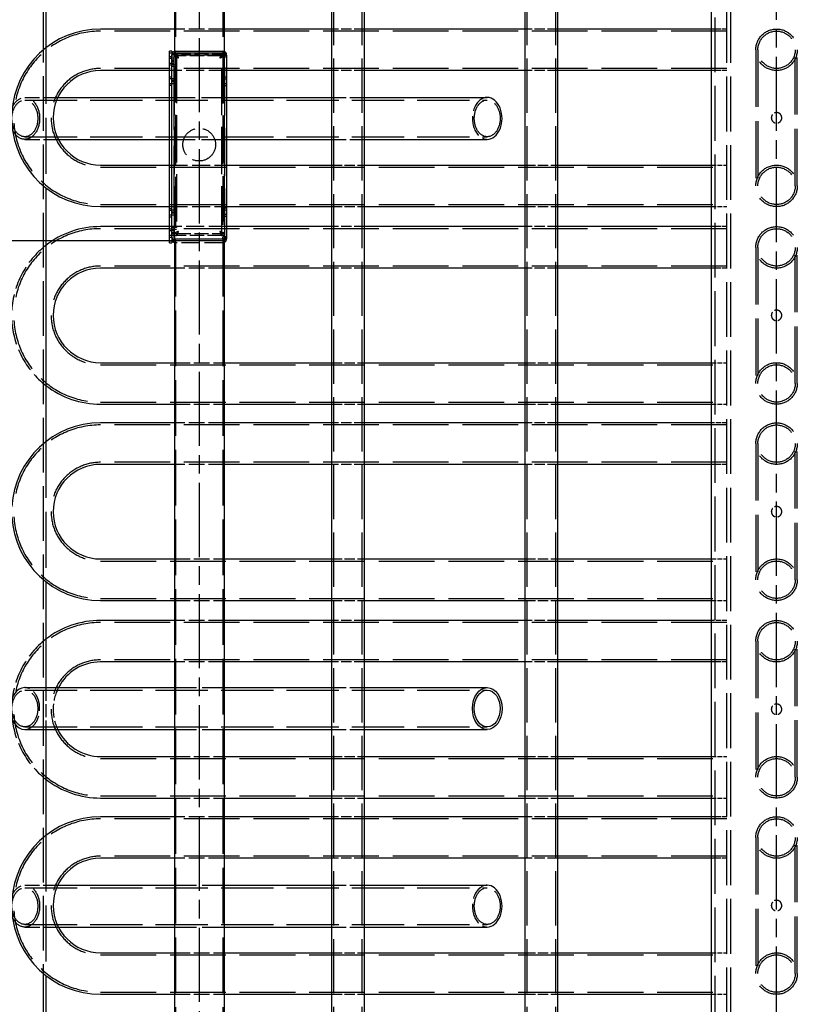
# Model space of a CAD drawing. Extents: x 0 to 8410, y 0 to 5940.
# Drawn here: x 4833 to 5428, y 3854 to 4607 of the extents above; entities that cross this region are included whole.
import ezdxf

# ---------------------------------------------------------------- set-up
doc = ezdxf.new("R2010")
doc.units = 0
doc.header["$LTSCALE"] = 10
doc.linetypes.add('CHAIN', pattern=[0.3543, 0.2362, -0.0295, 0.0591, -0.0295])
doc.linetypes.add('DASHED', pattern=[0.2068, 0.1655, -0.0413])
doc.layers.get('DEFPOINTS').update_dxf_attribs({"linetype": 'CONTINUOUS'})
for name, color, linetype in [('CENTERLINE__ISO_', 1, 'CONTINUOUS'), ('DIMENSION__ISO_', 7, 'CONTINUOUS'), ('HIDDEN__ISO_', 7, 'DASHED'), ('VISIBLE__ISO_', 7, 'CONTINUOUS')]:
    doc.layers.add(name, color=color, linetype=linetype)
doc.styles.add('NOTE_TEXT__ISO_', font='TAHOMA.TTF')
doc.dimstyles.new('DEFAULT__ISO_', dxfattribs={"dimscale": 10, "dimtxt": 3.5, "dimasz": 2.5, "dimexe": 3.175, "dimexo": 0, "dimgap": 0.762, "dimtad": 1, "dimdec": 1, "dimrnd": 1e-08, "dimtxsty": 'NOTE_TEXT__ISO_', "dimcen": 0.09, "dimdle": 10, "dimclrd": 1, "dimclre": 1, "dimclrt": 256, "dimazin": 3, "dimtfac": 1.001486, "dimtmove": 0, "dimatfit": 3, "dimtolj": 1, "dimtzin": 0})

# ---------------------------------------------------------------- blocks, each defined once
blk = doc.blocks.new('*D35')
at = {"layer": 'DEFPOINTS', "color": 0}
for p in [(4586.65, 4437.62), (4952.16, 4437.62), (4686.65, 3101.62)]:
    blk.add_point(p, dxfattribs=at)
at = {"layer": 'DIMENSION__ISO_', "color": 1}
for p, q in [((4952.16, 4437.62), (4554.9, 4437.62)), ((4586.65, 3126.62), (4586.65, 4412.62)), ((4686.65, 3101.62), (4554.9, 3101.62))]:
    blk.add_line(p, q, dxfattribs=at)
for points in [[(4582.48, 4412.62), (4590.81, 4412.62), (4586.65, 4437.62)], [(4582.48, 3126.62), (4590.81, 3126.62), (4586.65, 3101.62)]]:
    blk.add_solid(points, dxfattribs=at)
at = {"layer": 'DIMENSION__ISO_', "insert": (4532.51, 3356.09), "char_height": 35, "attachment_point": 1, "rotation": 90, "style": 'NOTE_TEXT__ISO_'}
blk.add_mtext('\\A1;1336{mm Card Reader Mounting}', dxfattribs=at)

msp = doc.modelspace()

# ---------------------------------------------------------------- linework, layer by layer
at = {"layer": 'CENTERLINE__ISO_', "linetype": 'CHAIN', "ltscale": 23.990969}
for p, q in [((5411.645, 3076.621), (5411.645, 5114.621)), ((4970.161, 4932.621), (4970.161, 3081.621))]:
    msp.add_line(p, q, dxfattribs=at)
at = {"layer": 'HIDDEN__ISO_', "ltscale": 25.244259}
msp.add_line((4850.87, 5137.621), (4850.87, 3101.621), dxfattribs=at)
at = {"layer": 'HIDDEN__ISO_', "ltscale": 25.297771}
msp.add_line((5364.645, 3101.621), (5364.645, 5089.621), dxfattribs=at)
at = {"layer": 'HIDDEN__ISO_', "ltscale": 25.324675}
for p, q in [((5373.645, 3159.621), (5373.645, 4992.621)), ((5376.645, 3159.621), (5376.645, 4992.621))]:
    msp.add_line(p, q, dxfattribs=at)
at = {"layer": 'HIDDEN__ISO_', "ltscale": 25.03129}
for p, q in [((5073.087, 3189.621), (5073.087, 4949.621)), ((5094.887, 3189.621), (5094.887, 4949.621)), ((5220.945, 3189.621), (5220.945, 4949.621)), ((5242.745, 3189.621), (5242.745, 4949.621))]:
    msp.add_line(p, q, dxfattribs=at)
at = {"layer": 'HIDDEN__ISO_', "ltscale": 26.19278}
for p, q in [((4952.161, 4907.621), (4952.161, 4582.621)), ((4988.161, 4907.621), (4988.161, 4582.621))]:
    msp.add_line(p, q, dxfattribs=at)
at = {"layer": 'HIDDEN__ISO_', "ltscale": 25.736084}
for p, q in [((5373.645, 4597.896), (4894.645, 4597.896)), ((5373.645, 4569.346), (4894.645, 4569.346)), ((4894.645, 4493.896), (5373.645, 4493.896)), ((4894.645, 4465.346), (5373.645, 4465.346)), ((5373.645, 4446.896), (4894.645, 4446.896)), ((5373.645, 4418.346), (4894.645, 4418.346)), ((4894.645, 4342.896), (5373.645, 4342.896)), ((4894.645, 4314.346), (5373.645, 4314.346)), ((5373.645, 4296.896), (4894.645, 4296.896)), ((5373.645, 4268.346), (4894.645, 4268.346)), ((4894.645, 4192.896), (5373.645, 4192.896)), ((4894.645, 4164.346), (5373.645, 4164.346)), ((5373.645, 4145.896), (4894.645, 4145.896)), ((5373.645, 4117.346), (4894.645, 4117.346)), ((4894.645, 4041.896), (5373.645, 4041.896)), ((4894.645, 4013.346), (5373.645, 4013.346)), ((5373.645, 3995.896), (4894.645, 3995.896)), ((5373.645, 3967.346), (4894.645, 3967.346)), ((4894.645, 3891.896), (5373.645, 3891.896)), ((4894.645, 3863.346), (5373.645, 3863.346))]:
    msp.add_line(p, q, dxfattribs=at)
at = {"layer": 'HIDDEN__ISO_', "ltscale": 7.234247}
for p, q in [((4989.161, 4599.496), (4951.161, 4599.496)), ((4989.161, 4416.746), (4951.161, 4416.746)), ((4951.161, 4344.496), (4989.161, 4344.496)), ((4951.161, 4312.746), (4989.161, 4312.746)), ((4989.161, 4298.496), (4951.161, 4298.496)), ((4989.161, 4266.746), (4951.161, 4266.746)), ((4951.161, 4194.496), (4989.161, 4194.496)), ((4951.161, 4162.746), (4989.161, 4162.746)), ((4989.161, 4147.496), (4951.161, 4147.496)), ((4989.161, 4115.746), (4951.161, 4115.746)), ((4951.161, 4043.496), (4989.161, 4043.496)), ((4951.161, 4011.746), (4989.161, 4011.746)), ((4989.161, 3997.496), (4951.161, 3997.496)), ((4989.161, 3965.746), (4951.161, 3965.746)), ((4951.161, 3893.496), (4989.161, 3893.496)), ((4951.161, 3861.746), (4989.161, 3861.746))]:
    msp.add_line(p, q, dxfattribs=at)
at = {"layer": 'HIDDEN__ISO_', "ltscale": 4.759339}
for p, q in [((5096.487, 4599.496), (5071.487, 4599.496)), ((5244.345, 4599.496), (5219.345, 4599.496)), ((5096.487, 4567.746), (5071.487, 4567.746)), ((5244.345, 4567.746), (5219.345, 4567.746)), ((5071.487, 4495.496), (5096.487, 4495.496)), ((5219.345, 4495.496), (5244.345, 4495.496)), ((5071.487, 4463.746), (5096.487, 4463.746)), ((5219.345, 4463.746), (5244.345, 4463.746)), ((5096.487, 4448.496), (5071.487, 4448.496)), ((5244.345, 4448.496), (5219.345, 4448.496)), ((5096.487, 4416.746), (5071.487, 4416.746)), ((5244.345, 4416.746), (5219.345, 4416.746)), ((5071.487, 4344.496), (5096.487, 4344.496)), ((5219.345, 4344.496), (5244.345, 4344.496)), ((5071.487, 4312.746), (5096.487, 4312.746)), ((5219.345, 4312.746), (5244.345, 4312.746)), ((5096.487, 4298.496), (5071.487, 4298.496)), ((5244.345, 4298.496), (5219.345, 4298.496)), ((5096.487, 4266.746), (5071.487, 4266.746)), ((5244.345, 4266.746), (5219.345, 4266.746)), ((5071.487, 4194.496), (5096.487, 4194.496)), ((5219.345, 4194.496), (5244.345, 4194.496)), ((5071.487, 4162.746), (5096.487, 4162.746)), ((5219.345, 4162.746), (5244.345, 4162.746)), ((5096.487, 4147.496), (5071.487, 4147.496)), ((5244.345, 4147.496), (5219.345, 4147.496)), ((5096.487, 4115.746), (5071.487, 4115.746)), ((5244.345, 4115.746), (5219.345, 4115.746)), ((5071.487, 4043.496), (5096.487, 4043.496)), ((5219.345, 4043.496), (5244.345, 4043.496)), ((5071.487, 4011.746), (5096.487, 4011.746)), ((5219.345, 4011.746), (5244.345, 4011.746)), ((5096.487, 3997.496), (5071.487, 3997.496)), ((5244.345, 3997.496), (5219.345, 3997.496)), ((5096.487, 3965.746), (5071.487, 3965.746)), ((5244.345, 3965.746), (5219.345, 3965.746)), ((5071.487, 3893.496), (5096.487, 3893.496)), ((5219.345, 3893.496), (5244.345, 3893.496)), ((5071.487, 3861.746), (5096.487, 3861.746)), ((5219.345, 3861.746), (5244.345, 3861.746))]:
    msp.add_line(p, q, dxfattribs=at)
at = {"layer": 'HIDDEN__ISO_', "ltscale": 2.284431}
for p, q in [((5373.645, 4599.496), (5361.645, 4599.496)), ((5373.645, 4567.746), (5361.645, 4567.746)), ((5361.645, 4495.496), (5373.645, 4495.496)), ((5361.645, 4463.746), (5373.645, 4463.746)), ((5373.645, 4448.496), (5361.645, 4448.496)), ((5373.645, 4416.746), (5361.645, 4416.746)), ((5361.645, 4344.496), (5373.645, 4344.496)), ((5361.645, 4312.746), (5373.645, 4312.746)), ((5373.645, 4298.496), (5361.645, 4298.496)), ((5373.645, 4266.746), (5361.645, 4266.746)), ((5361.645, 4194.496), (5373.645, 4194.496)), ((5361.645, 4162.746), (5373.645, 4162.746)), ((5373.645, 4147.496), (5361.645, 4147.496)), ((5373.645, 4115.746), (5361.645, 4115.746)), ((5361.645, 4043.496), (5373.645, 4043.496)), ((5361.645, 4011.746), (5373.645, 4011.746)), ((5373.645, 3997.496), (5361.645, 3997.496)), ((5373.645, 3965.746), (5361.645, 3965.746)), ((5361.645, 3893.496), (5373.645, 3893.496)), ((5361.645, 3861.746), (5373.645, 3861.746))]:
    msp.add_line(p, q, dxfattribs=at)
at = {"layer": 'HIDDEN__ISO_', "ltscale": 25.868816}
for p, q in [((4852.87, 4585.117), (4852.87, 4478.124)), ((4852.87, 4284.117), (4852.87, 4177.124)), ((4852.87, 3983.117), (4852.87, 3876.124))]:
    msp.add_line(p, q, dxfattribs=at)
at = {"layer": 'HIDDEN__ISO_', "ltscale": 26.331854}
for p, q in [((5395.77, 4583.621), (5395.77, 4479.621)), ((5397.37, 4583.621), (5397.37, 4479.621)), ((5425.92, 4479.621), (5425.92, 4583.621)), ((5427.52, 4479.621), (5427.52, 4583.621)), ((5395.77, 4432.621), (5395.77, 4328.621)), ((5397.37, 4432.621), (5397.37, 4328.621)), ((5425.92, 4328.621), (5425.92, 4432.621)), ((5427.52, 4328.621), (5427.52, 4432.621)), ((5395.77, 4282.621), (5395.77, 4178.621)), ((5397.37, 4282.621), (5397.37, 4178.621)), ((5425.92, 4178.621), (5425.92, 4282.621)), ((5427.52, 4178.621), (5427.52, 4282.621)), ((5395.77, 4131.621), (5395.77, 4027.621)), ((5397.37, 4131.621), (5397.37, 4027.621)), ((5425.92, 4027.621), (5425.92, 4131.621)), ((5427.52, 4027.621), (5427.52, 4131.621)), ((5395.77, 3981.621), (5395.77, 3877.621)), ((5397.37, 3981.621), (5397.37, 3877.621)), ((5425.92, 3877.621), (5425.92, 3981.621)), ((5427.52, 3877.621), (5427.52, 3981.621))]:
    msp.add_line(p, q, dxfattribs=at)
at = {"layer": 'HIDDEN__ISO_', "ltscale": 0.304504}
for p, q in [((4949.161, 4581.071), (4947.561, 4581.071)), ((4947.561, 4578.471), (4949.161, 4578.471)), ((4949.161, 4576.871), (4947.561, 4576.871)), ((4951.161, 4580.621), (4952.761, 4580.621)), ((4952.761, 4578.95), (4951.161, 4578.95)), ((4952.831, 4579.021), (4952.831, 4580.621)), ((4987.49, 4579.021), (4987.49, 4580.621)), ((4987.561, 4580.621), (4989.161, 4580.621)), ((4987.561, 4578.95), (4989.161, 4578.95)), ((4947.561, 4573.471), (4949.161, 4573.471)), ((4949.161, 4571.871), (4947.561, 4571.871)), ((4947.561, 4562.921), (4949.161, 4562.921)), ((4949.161, 4561.321), (4947.561, 4561.321)), ((4951.161, 4562.521), (4952.761, 4562.521)), ((4987.561, 4562.521), (4989.161, 4562.521)), ((4947.561, 4557.921), (4949.161, 4557.921)), ((4949.161, 4556.321), (4947.561, 4556.321)), ((4951.161, 4559.721), (4952.761, 4559.721)), ((4987.561, 4559.721), (4989.161, 4559.721)), ((4947.561, 4462.421), (4949.161, 4462.421)), ((4951.161, 4462.521), (4952.761, 4462.521)), ((4987.561, 4462.521), (4989.161, 4462.521)), ((4949.161, 4460.821), (4947.561, 4460.821)), ((4947.561, 4457.421), (4949.161, 4457.421)), ((4949.161, 4455.821), (4947.561, 4455.821)), ((4951.161, 4459.721), (4952.761, 4459.721)), ((4987.561, 4459.721), (4989.161, 4459.721)), ((4947.561, 4446.871), (4949.161, 4446.871)), ((4949.161, 4445.271), (4947.561, 4445.271)), ((4947.561, 4441.871), (4949.161, 4441.871)), ((4949.161, 4440.271), (4947.561, 4440.271)), ((4952.761, 4443.291), (4951.161, 4443.291)), ((4952.761, 4441.621), (4951.161, 4441.621)), ((4952.831, 4443.221), (4952.831, 4441.621)), ((4987.49, 4443.221), (4987.49, 4441.621)), ((4987.561, 4443.291), (4989.161, 4443.291)), ((4989.161, 4441.621), (4987.561, 4441.621)), ((4947.561, 4436.071), (4949.161, 4436.071))]:
    msp.add_line(p, q, dxfattribs=at)
at = {"layer": 'HIDDEN__ISO_', "ltscale": 0.285466}
for p, q in [((4950.661, 4577.171), (4949.161, 4577.171)), ((4950.661, 4575.671), (4949.161, 4575.671)), ((4952.161, 4579.621), (4950.661, 4579.621)), ((4952.161, 4581.121), (4952.161, 4582.621)), ((4989.661, 4578.121), (4991.161, 4578.121)), ((4950.661, 4574.771), (4949.161, 4574.771)), ((4950.661, 4573.271), (4949.161, 4573.271)), ((4950.661, 4570.821), (4949.161, 4570.821)), ((4950.661, 4570.721), (4949.161, 4570.721)), ((4950.661, 4561.521), (4949.161, 4561.521)), ((4991.161, 4562.621), (4989.661, 4562.621)), ((4991.161, 4561.121), (4989.661, 4561.121)), ((4950.661, 4560.021), (4949.161, 4560.021)), ((4950.661, 4559.121), (4949.161, 4559.121)), ((4950.661, 4557.621), (4949.161, 4557.621)), ((4991.161, 4557.621), (4989.661, 4557.621)), ((4991.161, 4556.121), (4989.661, 4556.121)), ((4991.161, 4462.621), (4989.661, 4462.621)), ((4950.661, 4461.121), (4949.161, 4461.121)), ((4950.661, 4459.621), (4949.161, 4459.621)), ((4950.661, 4458.721), (4949.161, 4458.721)), ((4950.661, 4457.221), (4949.161, 4457.221)), ((4991.161, 4461.121), (4989.661, 4461.121)), ((4991.161, 4457.621), (4989.661, 4457.621)), ((4991.161, 4456.121), (4989.661, 4456.121)), ((4950.661, 4446.521), (4949.161, 4446.521)), ((4950.661, 4446.421), (4949.161, 4446.421)), ((4950.661, 4445.471), (4949.161, 4445.471)), ((4950.661, 4443.971), (4949.161, 4443.971)), ((4950.661, 4443.071), (4949.161, 4443.071)), ((4950.661, 4441.571), (4949.161, 4441.571)), ((4989.661, 4440.621), (4989.661, 4439.121)), ((4991.161, 4440.621), (4991.161, 4439.121)), ((4950.661, 4439.121), (4950.661, 4437.621)), ((4950.661, 4437.621), (4952.161, 4437.621)), ((4952.161, 4437.621), (4952.161, 4439.121)), ((4989.661, 4439.121), (4991.161, 4439.121))]:
    msp.add_line(p, q, dxfattribs=at)
at = {"layer": 'HIDDEN__ISO_', "ltscale": 0.347991}
msp.add_line((4951.161, 4582.449), (4951.161, 4580.621), dxfattribs=at)
at = {"layer": 'HIDDEN__ISO_', "ltscale": 0.317966}
for p, q in [((4951.161, 4578.95), (4951.161, 4580.621)), ((4952.761, 4578.95), (4952.761, 4580.621)), ((4987.561, 4578.95), (4987.561, 4580.621)), ((4989.161, 4578.95), (4989.161, 4580.621)), ((4951.161, 4443.291), (4951.161, 4441.621)), ((4952.761, 4443.291), (4952.761, 4441.621)), ((4987.561, 4443.291), (4987.561, 4441.621)), ((4989.161, 4443.291), (4989.161, 4441.621))]:
    msp.add_line(p, q, dxfattribs=at)
at = {"layer": 'HIDDEN__ISO_', "ltscale": 21.866308}
for p, q in [((4951.161, 4443.291), (4951.161, 4578.95)), ((4952.761, 4578.95), (4952.761, 4443.291)), ((4987.561, 4443.291), (4987.561, 4578.95)), ((4989.161, 4578.95), (4989.161, 4443.291))]:
    msp.add_line(p, q, dxfattribs=at)
at = {"layer": 'HIDDEN__ISO_', "ltscale": 22.888458}
msp.add_line((4952.161, 4581.121), (4952.161, 4439.121), dxfattribs=at)
at = {"layer": 'HIDDEN__ISO_', "ltscale": 8.449357}
for p, q in [((4988.161, 4579.621), (4952.161, 4579.621)), ((4988.161, 4436.121), (4952.161, 4436.121))]:
    msp.add_line(p, q, dxfattribs=at)
at = {"layer": 'HIDDEN__ISO_', "ltscale": 6.598115}
for p, q in [((4952.831, 4580.621), (4987.49, 4580.621)), ((4987.49, 4579.021), (4952.831, 4579.021)), ((4952.831, 4443.221), (4987.49, 4443.221)), ((4987.49, 4441.621), (4952.831, 4441.621))]:
    msp.add_line(p, q, dxfattribs=at)
at = {"layer": 'HIDDEN__ISO_', "ltscale": 22.4049}
for p, q in [((4988.161, 4579.621), (4988.161, 4440.621)), ((4989.661, 4440.621), (4989.661, 4579.621))]:
    msp.add_line(p, q, dxfattribs=at)
at = {"layer": 'HIDDEN__ISO_', "ltscale": 0.448467}
for p, q in [((4989.661, 4578.121), (4988.161, 4578.121)), ((4950.661, 4570.721), (4952.161, 4570.721)), ((4950.661, 4446.521), (4952.161, 4446.521)), ((4988.161, 4439.121), (4989.661, 4439.121))]:
    msp.add_line(p, q, dxfattribs=at)
at = {"layer": 'HIDDEN__ISO_', "ltscale": 0.32552}
for p, q in [((4989.161, 4582.449), (4989.161, 4580.739)), ((4989.161, 4439.503), (4989.161, 4437.792))]:
    msp.add_line(p, q, dxfattribs=at)
at = {"layer": 'HIDDEN__ISO_', "ltscale": 8.300362}
for p, q in [((4991.161, 4567.746), (4947.561, 4567.746)), ((4947.561, 4495.496), (4991.161, 4495.496)), ((4947.561, 4463.746), (4991.161, 4463.746)), ((4991.161, 4448.496), (4947.561, 4448.496))]:
    msp.add_line(p, q, dxfattribs=at)
at = {"layer": 'HIDDEN__ISO_', "ltscale": 0.018938}
for p, q in [((4950.661, 4572.221), (4950.661, 4572.321)), ((4950.661, 4448.021), (4950.661, 4447.921))]:
    msp.add_line(p, q, dxfattribs=at)
at = {"layer": 'HIDDEN__ISO_', "ltscale": 30.029013}
msp.add_line((4950.661, 4572.221), (4950.661, 4448.021), dxfattribs=at)
at = {"layer": 'HIDDEN__ISO_', "ltscale": 0.42825}
for p, q in [((4950.661, 4570.946), (4952.911, 4570.946)), ((4952.911, 4446.296), (4950.661, 4446.296))]:
    msp.add_line(p, q, dxfattribs=at)
at = {"layer": 'HIDDEN__ISO_', "ltscale": 0.142683}
for p, q in [((4952.911, 4570.721), (4952.161, 4570.721)), ((4952.161, 4446.521), (4952.911, 4446.521))]:
    msp.add_line(p, q, dxfattribs=at)
at = {"layer": 'HIDDEN__ISO_', "ltscale": 0.042735}
for p, q in [((4952.911, 4570.946), (4952.911, 4570.721)), ((4952.911, 4446.521), (4952.911, 4446.296))]:
    msp.add_line(p, q, dxfattribs=at)
at = {"layer": 'HIDDEN__ISO_', "ltscale": 6.781506}
for p, q in [((4836.85, 4547.171), (4862.038, 4547.171)), ((4836.85, 3945.171), (4862.038, 3945.171))]:
    msp.add_line(p, q, dxfattribs=at)
at = {"layer": 'HIDDEN__ISO_', "ltscale": 24.17795}
for p, q in [((4836.85, 4545.171), (5190.403, 4545.171)), ((4836.85, 4517.171), (5190.403, 4517.171)), ((4836.85, 4094.171), (5190.403, 4094.171)), ((4836.85, 4066.171), (5190.403, 4066.171)), ((4836.85, 3943.171), (5190.403, 3943.171)), ((4836.85, 3915.171), (5190.403, 3915.171))]:
    msp.add_line(p, q, dxfattribs=at)
at = {"layer": 'HIDDEN__ISO_', "ltscale": 11.738525}
for p, q in [((4947.561, 4547.171), (4991.161, 4547.171)), ((4947.561, 4515.171), (4991.161, 4515.171))]:
    msp.add_line(p, q, dxfattribs=at)
at = {"layer": 'HIDDEN__ISO_', "ltscale": 6.730763}
for p, q in [((5071.487, 4547.171), (5096.487, 4547.171)), ((5071.487, 4515.171), (5096.487, 4515.171)), ((5071.487, 4096.171), (5096.487, 4096.171)), ((5071.487, 4064.171), (5096.487, 4064.171)), ((5071.487, 3945.171), (5096.487, 3945.171)), ((5071.487, 3913.171), (5096.487, 3913.171))]:
    msp.add_line(p, q, dxfattribs=at)
at = {"layer": 'HIDDEN__ISO_', "ltscale": 6.901222}
for p, q in [((4836.85, 4515.171), (4862.483, 4515.171)), ((4836.85, 3913.171), (4862.483, 3913.171))]:
    msp.add_line(p, q, dxfattribs=at)
at = {"layer": 'HIDDEN__ISO_', "ltscale": 0.728747}
msp.add_line((4951.161, 4441.621), (4951.161, 4437.792), dxfattribs=at)
at = {"layer": 'HIDDEN__ISO_', "ltscale": 0.190278}
msp.add_line((4989.161, 4441.621), (4989.161, 4440.621), dxfattribs=at)
at = {"layer": 'HIDDEN__ISO_', "ltscale": 0.619738}
for p, q in [((4947.561, 4436.071), (4947.561, 4437.671)), ((4949.161, 4437.671), (4949.161, 4436.071))]:
    msp.add_line(p, q, dxfattribs=at)
at = {"layer": 'HIDDEN__ISO_', "ltscale": 25.74468}
for p, q in [((4952.161, 4437.621), (4952.161, 3106.621)), ((4988.161, 4437.621), (4988.161, 3106.621))]:
    msp.add_line(p, q, dxfattribs=at)
at = {"layer": 'HIDDEN__ISO_', "ltscale": 6.091982}
msp.add_line((4852.87, 4096.171), (4852.87, 4064.171), dxfattribs=at)
at = {"layer": 'HIDDEN__ISO_', "ltscale": 10.230812}
for p, q in [((4951.161, 4096.171), (4989.161, 4096.171)), ((4951.161, 4064.171), (4989.161, 4064.171)), ((4951.161, 3945.171), (4989.161, 3945.171)), ((4951.161, 3913.171), (4989.161, 3913.171))]:
    msp.add_line(p, q, dxfattribs=at)
at = {"layer": 'HIDDEN__ISO_', "ltscale": 24.116432}
for centre in [(5411.645, 4583.621), (5411.645, 4479.621), (5411.645, 4432.621), (5411.645, 4328.621), (5411.645, 4282.621), (5411.645, 4178.621), (5411.645, 4131.621), (5411.645, 4027.621), (5411.645, 3981.621), (5411.645, 3877.621)]:
    msp.add_circle(centre, 15.875, dxfattribs=at)
at = {"layer": 'HIDDEN__ISO_', "ltscale": 21.685801}
for centre in [(5411.645, 4583.621), (5411.645, 4479.621), (5411.645, 4432.621), (5411.645, 4328.621), (5411.645, 4282.621), (5411.645, 4178.621), (5411.645, 4131.621), (5411.645, 4027.621), (5411.645, 3981.621), (5411.645, 3877.621)]:
    msp.add_circle(centre, 14.275, dxfattribs=at)
at = {"layer": 'HIDDEN__ISO_', "ltscale": 14.952118}
msp.add_circle((4970.161, 4511.121), 12.5, dxfattribs=at)
at = {"layer": 'HIDDEN__ISO_', "ltscale": 24.202635}
for centre, start, end in [((4894.645, 4531.621), 90, 176.539834), ((4894.645, 4531.621), 183.460166, 270), ((4894.645, 4380.621), 90, 176.539834), ((4894.645, 4380.621), 183.460166, 270), ((4894.645, 4230.621), 90, 176.539834), ((4894.645, 4230.621), 183.460166, 270), ((4894.645, 4079.621), 90, 176.539834), ((4894.645, 4079.621), 183.460166, 270), ((4894.645, 3929.621), 90, 176.539834), ((4894.645, 3929.621), 183.460166, 270)]:
    msp.add_arc(centre, 66.275, start, end, dxfattribs=at)
at = {"layer": 'HIDDEN__ISO_', "ltscale": 0.897033}
for centre, start, end in [((4952.161, 4578.121), 90, 180), ((4988.161, 4578.121), 0, 90), ((4952.161, 4439.121), 180, 270), ((4988.161, 4439.121), 270, 0)]:
    msp.add_arc(centre, 3, start, end, dxfattribs=at)
at = {"layer": 'HIDDEN__ISO_', "ltscale": 0.448467}
for centre, start, end in [((4952.161, 4579.621), 90, 180), ((4952.161, 4578.121), 90, 180), ((4988.161, 4578.121), 0, 90), ((4952.161, 4440.621), 180, 270), ((4952.161, 4439.121), 180, 270), ((4988.161, 4439.121), 270, 0)]:
    msp.add_arc(centre, 1.5, start, end, dxfattribs=at)
at = {"layer": 'HIDDEN__ISO_', "ltscale": 28.654881}
for centre in [(4894.645, 4531.621), (4894.645, 4380.621), (4894.645, 4230.621), (4894.645, 4079.621), (4894.645, 3929.621)]:
    msp.add_arc(centre, 37.725, 90, 270, dxfattribs=at)
at = {"layer": 'HIDDEN__ISO_', "ltscale": 10.968713}
for centre, start, end in [((4894.645, 4380.621), 127.985626, 176.621496), ((4894.645, 4380.621), 183.378504, 232.014374), ((4894.645, 4079.621), 127.985626, 176.621496), ((4894.645, 4079.621), 183.378504, 232.014374)]:
    msp.add_arc(centre, 67.875, start, end, dxfattribs=at)
at = {"layer": 'HIDDEN__ISO_', "ltscale": 6.312095}
msp.add_arc((4894.645, 4079.621), 36.125, 152.733399, 205.320522, dxfattribs=at)
at = {"layer": 'HIDDEN__ISO_', "ltscale": 24.306326}
for centre in [(4836.85, 4531.171), (4836.85, 3929.171)]:
    msp.add_ellipse(centre, major_axis=(0, -16), ratio=0.7071068, dxfattribs=at)
at = {"layer": 'HIDDEN__ISO_', "ltscale": 21.268036}
for centre in [(4836.85, 4531.171), (5190.403, 4531.171), (4836.85, 4080.171), (4836.85, 3929.171), (5190.403, 3929.171)]:
    msp.add_ellipse(centre, major_axis=(0, -14), ratio=0.7071068, dxfattribs=at)
at = {"layer": 'HIDDEN__ISO_', "ltscale": 9.56932}
for centre, start_param, end_param in [((5190.403, 4531.171), 0, 3.1415927), ((4836.85, 4080.171), 3.1415927, 6.2831853), ((5190.403, 3929.171), 0, 3.1415927)]:
    msp.add_ellipse(centre, major_axis=(0, 16), ratio=0.7071068, start_param=start_param, end_param=end_param, dxfattribs=at)
at = {"layer": 'HIDDEN__ISO_', "ltscale": 0.999148}
for points in [[(4951.161, 4578.95), (4951.161, 4578.61), (4951.793, 4578.27), (4952.76, 4577.931), (4953.244, 4577.761), (4953.802, 4577.591), (4954.361, 4577.421)], [(4954.361, 4577.421), (4954.021, 4578.537), (4953.681, 4579.633), (4953.341, 4580.191), (4953.171, 4580.471), (4953.001, 4580.621), (4952.831, 4580.621)], [(4987.49, 4580.621), (4987.15, 4580.621), (4986.81, 4579.988), (4986.471, 4579.021), (4986.301, 4578.537), (4986.131, 4577.979), (4985.961, 4577.421)], [(4985.961, 4577.421), (4987.077, 4577.76), (4988.173, 4578.1), (4988.732, 4578.44), (4989.011, 4578.61), (4989.161, 4578.78), (4989.161, 4578.95)], [(4954.361, 4444.821), (4953.244, 4444.481), (4952.148, 4444.141), (4951.59, 4443.801), (4951.31, 4443.631), (4951.161, 4443.461), (4951.161, 4443.291)], [(4952.831, 4441.621), (4953.171, 4441.621), (4953.511, 4442.253), (4953.851, 4443.22), (4954.021, 4443.704), (4954.191, 4444.262), (4954.361, 4444.821)], [(4989.161, 4443.291), (4989.161, 4443.631), (4988.528, 4443.971), (4987.561, 4444.311), (4987.078, 4444.481), (4986.519, 4444.651), (4985.961, 4444.821)], [(4985.961, 4444.821), (4986.3, 4443.704), (4986.64, 4442.608), (4986.98, 4442.05), (4987.15, 4441.77), (4987.32, 4441.621), (4987.49, 4441.621)]]:
    msp.add_open_spline(points, degree=3, knots=[0, 0, 0, 0, 1.0469203, 1.0469203, 1.0469203, 1.5707963, 1.5707963, 1.5707963, 1.5707963], dxfattribs=at)
at = {"layer": 'HIDDEN__ISO_', "ltscale": 0.558973}
for points in [[(4954.361, 4577.421), (4953.697, 4577.825), (4953.057, 4578.229), (4952.845, 4578.633), (4952.789, 4578.738), (4952.761, 4578.844), (4952.761, 4578.95)], [(4954.361, 4577.421), (4953.957, 4578.085), (4953.553, 4578.724), (4953.149, 4578.936), (4953.043, 4578.992), (4952.937, 4579.021), (4952.831, 4579.021)], [(4985.961, 4577.421), (4986.365, 4578.085), (4986.769, 4578.724), (4987.173, 4578.936), (4987.279, 4578.992), (4987.384, 4579.021), (4987.49, 4579.021)], [(4985.961, 4577.421), (4986.625, 4577.825), (4987.264, 4578.229), (4987.477, 4578.633), (4987.532, 4578.738), (4987.561, 4578.844), (4987.561, 4578.95)], [(4954.361, 4444.821), (4953.697, 4444.417), (4953.057, 4444.012), (4952.845, 4443.608), (4952.789, 4443.503), (4952.761, 4443.397), (4952.761, 4443.291)], [(4954.361, 4444.821), (4953.957, 4444.157), (4953.553, 4443.517), (4953.149, 4443.305), (4953.043, 4443.249), (4952.937, 4443.221), (4952.831, 4443.221)], [(4985.961, 4444.821), (4986.625, 4444.417), (4987.264, 4444.012), (4987.477, 4443.608), (4987.532, 4443.503), (4987.561, 4443.397), (4987.561, 4443.291)], [(4985.961, 4444.821), (4986.365, 4444.157), (4986.769, 4443.517), (4987.173, 4443.305), (4987.279, 4443.249), (4987.384, 4443.221), (4987.49, 4443.221)]]:
    msp.add_open_spline(points, degree=3, knots=[0, 0, 0, 0, 1.245005, 1.245005, 1.245005, 1.5707963, 1.5707963, 1.5707963, 1.5707963], dxfattribs=at)
at = {"layer": 'HIDDEN__ISO_', "ltscale": 4.796215}
for points in [[(5415.645, 4531.621), (5415.645, 4531.596), (5415.645, 4531.572), (5415.643, 4531.468), (5415.639, 4531.387), (5415.622, 4531.175), (5415.605, 4531.043), (5415.512, 4530.522), (5415.384, 4530.145), (5414.991, 4529.38), (5414.709, 4529.008), (5413.988, 4528.337), (5413.539, 4528.059), (5412.561, 4527.692), (5412.043, 4527.606), (5411.029, 4527.638), (5410.544, 4527.744), (5409.663, 4528.116), (5409.27, 4528.369), (5408.622, 4528.968), (5408.36, 4529.299), (5408.011, 4529.923), (5407.896, 4530.196), (5407.748, 4530.691), (5407.703, 4530.908), (5407.663, 4531.227), (5407.655, 4531.327), (5407.646, 4531.499), (5407.645, 4531.573), (5407.646, 4531.722), (5407.648, 4531.799), (5407.66, 4531.989), (5407.673, 4532.102), (5407.732, 4532.497), (5407.804, 4532.774), (5408.073, 4533.481), (5408.317, 4533.888), (5408.964, 4534.634), (5409.377, 4534.956), (5410.306, 4535.426), (5410.814, 4535.568), (5411.835, 4535.647), (5412.336, 4535.592), (5413.267, 4535.308), (5413.691, 4535.09), (5414.412, 4534.542), (5414.712, 4534.224), (5415.156, 4533.571), (5415.315, 4533.25), (5415.514, 4532.669), (5415.573, 4532.417), (5415.623, 4532.056), (5415.633, 4531.95), (5415.643, 4531.77), (5415.645, 4531.695), (5415.645, 4531.621)], [(5415.645, 4380.621), (5415.645, 4380.596), (5415.645, 4380.572), (5415.643, 4380.468), (5415.639, 4380.387), (5415.622, 4380.175), (5415.605, 4380.043), (5415.512, 4379.522), (5415.384, 4379.145), (5414.991, 4378.38), (5414.709, 4378.008), (5413.988, 4377.337), (5413.539, 4377.059), (5412.561, 4376.692), (5412.043, 4376.606), (5411.029, 4376.638), (5410.544, 4376.744), (5409.663, 4377.116), (5409.27, 4377.369), (5408.622, 4377.968), (5408.36, 4378.299), (5408.011, 4378.923), (5407.896, 4379.196), (5407.748, 4379.691), (5407.703, 4379.908), (5407.663, 4380.227), (5407.655, 4380.327), (5407.646, 4380.499), (5407.645, 4380.573), (5407.646, 4380.722), (5407.648, 4380.799), (5407.66, 4380.989), (5407.673, 4381.102), (5407.732, 4381.497), (5407.804, 4381.774), (5408.073, 4382.481), (5408.317, 4382.888), (5408.964, 4383.634), (5409.377, 4383.956), (5410.306, 4384.426), (5410.814, 4384.568), (5411.835, 4384.647), (5412.336, 4384.592), (5413.267, 4384.308), (5413.691, 4384.09), (5414.412, 4383.542), (5414.712, 4383.224), (5415.156, 4382.571), (5415.315, 4382.25), (5415.514, 4381.669), (5415.573, 4381.417), (5415.623, 4381.056), (5415.633, 4380.95), (5415.643, 4380.77), (5415.645, 4380.695), (5415.645, 4380.621)], [(5415.645, 4230.621), (5415.645, 4230.596), (5415.645, 4230.572), (5415.643, 4230.468), (5415.639, 4230.387), (5415.622, 4230.175), (5415.605, 4230.043), (5415.512, 4229.522), (5415.384, 4229.145), (5414.991, 4228.38), (5414.709, 4228.008), (5413.988, 4227.337), (5413.539, 4227.059), (5412.561, 4226.692), (5412.043, 4226.606), (5411.029, 4226.638), (5410.544, 4226.744), (5409.663, 4227.116), (5409.27, 4227.369), (5408.622, 4227.968), (5408.36, 4228.299), (5408.011, 4228.923), (5407.896, 4229.196), (5407.748, 4229.691), (5407.703, 4229.908), (5407.663, 4230.227), (5407.655, 4230.327), (5407.646, 4230.499), (5407.645, 4230.573), (5407.646, 4230.722), (5407.648, 4230.799), (5407.66, 4230.989), (5407.673, 4231.102), (5407.732, 4231.497), (5407.804, 4231.774), (5408.073, 4232.481), (5408.317, 4232.888), (5408.964, 4233.634), (5409.377, 4233.956), (5410.306, 4234.426), (5410.814, 4234.568), (5411.835, 4234.647), (5412.336, 4234.592), (5413.267, 4234.308), (5413.691, 4234.09), (5414.412, 4233.542), (5414.712, 4233.224), (5415.156, 4232.571), (5415.315, 4232.25), (5415.514, 4231.669), (5415.573, 4231.417), (5415.623, 4231.056), (5415.633, 4230.95), (5415.643, 4230.77), (5415.645, 4230.695), (5415.645, 4230.621)], [(5415.645, 4079.621), (5415.645, 4079.596), (5415.645, 4079.572), (5415.643, 4079.468), (5415.639, 4079.387), (5415.622, 4079.175), (5415.605, 4079.043), (5415.512, 4078.522), (5415.384, 4078.145), (5414.991, 4077.38), (5414.709, 4077.008), (5413.988, 4076.337), (5413.539, 4076.059), (5412.561, 4075.692), (5412.043, 4075.606), (5411.029, 4075.638), (5410.544, 4075.744), (5409.663, 4076.116), (5409.27, 4076.369), (5408.622, 4076.968), (5408.36, 4077.299), (5408.011, 4077.923), (5407.896, 4078.196), (5407.748, 4078.691), (5407.703, 4078.908), (5407.663, 4079.227), (5407.655, 4079.327), (5407.646, 4079.499), (5407.645, 4079.573), (5407.646, 4079.722), (5407.648, 4079.799), (5407.66, 4079.989), (5407.673, 4080.102), (5407.732, 4080.497), (5407.804, 4080.774), (5408.073, 4081.481), (5408.317, 4081.888), (5408.964, 4082.634), (5409.377, 4082.956), (5410.306, 4083.426), (5410.814, 4083.568), (5411.835, 4083.647), (5412.336, 4083.592), (5413.267, 4083.308), (5413.691, 4083.09), (5414.412, 4082.542), (5414.712, 4082.224), (5415.156, 4081.571), (5415.315, 4081.25), (5415.514, 4080.669), (5415.573, 4080.417), (5415.623, 4080.056), (5415.633, 4079.95), (5415.643, 4079.77), (5415.645, 4079.695), (5415.645, 4079.621)], [(5415.645, 3929.621), (5415.645, 3929.596), (5415.645, 3929.572), (5415.643, 3929.468), (5415.639, 3929.387), (5415.622, 3929.175), (5415.605, 3929.043), (5415.512, 3928.522), (5415.384, 3928.145), (5414.991, 3927.38), (5414.709, 3927.008), (5413.988, 3926.337), (5413.539, 3926.059), (5412.561, 3925.692), (5412.043, 3925.606), (5411.029, 3925.638), (5410.544, 3925.744), (5409.663, 3926.116), (5409.27, 3926.369), (5408.622, 3926.968), (5408.36, 3927.299), (5408.011, 3927.923), (5407.896, 3928.196), (5407.748, 3928.691), (5407.703, 3928.908), (5407.663, 3929.227), (5407.655, 3929.327), (5407.646, 3929.499), (5407.645, 3929.573), (5407.646, 3929.722), (5407.648, 3929.799), (5407.66, 3929.989), (5407.673, 3930.102), (5407.732, 3930.497), (5407.804, 3930.774), (5408.073, 3931.481), (5408.317, 3931.888), (5408.964, 3932.634), (5409.377, 3932.956), (5410.306, 3933.426), (5410.814, 3933.568), (5411.835, 3933.647), (5412.336, 3933.592), (5413.267, 3933.308), (5413.691, 3933.09), (5414.412, 3932.542), (5414.712, 3932.224), (5415.156, 3931.571), (5415.315, 3931.25), (5415.514, 3930.669), (5415.573, 3930.417), (5415.623, 3930.056), (5415.633, 3929.95), (5415.643, 3929.77), (5415.645, 3929.695), (5415.645, 3929.621)]]:
    msp.add_open_spline(points, degree=3, knots=[-2.5250343, -2.5250343, -2.5250343, -2.5250343, -2.5178103, -2.5178103, -2.4936444, -2.4936444, -2.4538463, -2.4538463, -2.3346777, -2.3346777, -2.1950737, -2.1950737, -2.0375956, -2.0375956, -1.8812152, -1.8812152, -1.7332526, -1.7332526, -1.5936544, -1.5936544, -1.4671993, -1.4671993, -1.3784488, -1.3784488, -1.3118608, -1.3118608, -1.2819737, -1.2819737, -1.259971, -1.259971, -1.2370701, -1.2370701, -1.2028203, -1.2028203, -1.1172274, -1.1172274, -0.9753788, -0.9753788, -0.8192789, -0.8192789, -0.6621086, -0.6621086, -0.5120936, -0.5120936, -0.3697338, -0.3697338, -0.2389963, -0.2389963, -0.1317307, -0.1317307, -0.0542706, -0.0542706, -0.0223914, -0.0223914, 0, 0, 0, 0], dxfattribs=at)
at = {"layer": 'VISIBLE__ISO_'}
for p, q in [((4951.161, 4907.621), (4951.161, 4582.449)), ((4989.161, 4873.621), (4989.161, 4582.449)), ((5071.487, 3317.621), (5071.487, 4873.621)), ((5096.487, 3317.621), (5096.487, 4873.621)), ((5219.345, 3317.621), (5219.345, 4873.621)), ((5244.345, 3317.621), (5244.345, 4873.621)), ((5361.645, 4873.621), (5361.645, 3317.621)), ((4852.87, 4666.171), (4852.87, 4585.117)), ((4951.161, 4599.496), (4894.645, 4599.496)), ((5071.487, 4599.496), (4989.161, 4599.496)), ((5219.345, 4599.496), (5096.487, 4599.496)), ((5361.645, 4599.496), (5244.345, 4599.496)), ((4947.561, 4579.671), (4947.561, 4582.671)), ((4949.161, 4582.671), (4947.561, 4582.671)), ((4947.561, 4440.671), (4947.561, 4579.671)), ((4949.161, 4582.671), (4949.161, 4579.671)), ((4949.161, 4440.671), (4949.161, 4579.671)), ((4950.661, 4581.121), (4950.661, 4572.446)), ((4988.161, 4581.121), (4950.661, 4581.121)), ((4952.161, 4582.621), (4988.161, 4582.621)), ((4988.161, 4582.621), (4988.161, 4581.121)), ((4988.161, 4579.621), (4988.161, 4581.121)), ((4988.161, 4579.621), (4991.161, 4579.621)), ((4989.161, 4580.739), (4989.161, 4580.621)), ((4991.161, 4579.621), (4991.161, 4440.621)), ((4947.561, 4567.746), (4894.645, 4567.746)), ((4950.661, 4572.321), (4949.161, 4572.321)), ((4952.161, 4572.221), (4949.161, 4572.221)), ((4950.661, 4572.446), (4952.911, 4572.446)), ((4950.661, 4572.321), (4950.661, 4572.446)), ((4952.911, 4572.221), (4952.161, 4572.221)), ((4952.911, 4572.446), (4952.911, 4572.221)), ((5071.487, 4567.746), (4991.161, 4567.746)), ((5219.345, 4567.746), (5096.487, 4567.746)), ((5361.645, 4567.746), (5244.345, 4567.746)), ((4862.038, 4547.171), (4947.561, 4547.171)), ((4991.161, 4547.171), (5071.487, 4547.171)), ((5096.487, 4547.171), (5190.403, 4547.171)), ((4862.483, 4515.171), (4947.561, 4515.171)), ((4991.161, 4515.171), (5071.487, 4515.171)), ((5096.487, 4515.171), (5190.403, 4515.171)), ((4894.645, 4495.496), (4947.561, 4495.496)), ((4991.161, 4495.496), (5071.487, 4495.496)), ((5096.487, 4495.496), (5219.345, 4495.496)), ((5244.345, 4495.496), (5361.645, 4495.496)), ((4852.87, 4478.124), (4852.87, 4284.117)), ((4894.645, 4463.746), (4947.561, 4463.746)), ((4991.161, 4463.746), (5071.487, 4463.746)), ((5096.487, 4463.746), (5219.345, 4463.746)), ((5244.345, 4463.746), (5361.645, 4463.746)), ((4947.561, 4448.496), (4894.645, 4448.496)), ((4949.161, 4448.021), (4952.161, 4448.021)), ((4950.661, 4447.921), (4949.161, 4447.921)), ((4950.661, 4447.921), (4950.661, 4447.796)), ((4952.911, 4447.796), (4950.661, 4447.796)), ((4950.661, 4447.796), (4950.661, 4439.121)), ((4952.161, 4448.021), (4952.911, 4448.021)), ((4952.911, 4448.021), (4952.911, 4447.796)), ((5071.487, 4448.496), (4991.161, 4448.496)), ((5219.345, 4448.496), (5096.487, 4448.496)), ((5361.645, 4448.496), (5244.345, 4448.496)), ((4947.561, 4437.671), (4947.561, 4440.671)), ((4949.161, 4440.671), (4949.161, 4437.671)), ((4988.161, 4439.121), (4988.161, 4440.621)), ((4991.161, 4440.621), (4988.161, 4440.621)), ((4989.161, 4440.621), (4989.161, 4439.503)), ((4947.561, 4437.671), (4949.161, 4437.671)), ((4950.661, 4439.121), (4988.161, 4439.121)), ((4951.161, 4437.792), (4951.161, 3106.621)), ((4988.161, 4437.621), (4952.161, 4437.621)), ((4988.161, 4439.121), (4988.161, 4437.621)), ((4989.161, 4437.792), (4989.161, 3317.621)), ((4951.161, 4416.746), (4894.645, 4416.746)), ((5071.487, 4416.746), (4989.161, 4416.746)), ((5219.345, 4416.746), (5096.487, 4416.746)), ((5361.645, 4416.746), (5244.345, 4416.746)), ((4894.645, 4344.496), (4951.161, 4344.496)), ((4989.161, 4344.496), (5071.487, 4344.496)), ((5096.487, 4344.496), (5219.345, 4344.496)), ((5244.345, 4344.496), (5361.645, 4344.496)), ((4894.645, 4312.746), (4951.161, 4312.746)), ((4989.161, 4312.746), (5071.487, 4312.746)), ((5096.487, 4312.746), (5219.345, 4312.746)), ((5244.345, 4312.746), (5361.645, 4312.746)), ((4951.161, 4298.496), (4894.645, 4298.496)), ((5071.487, 4298.496), (4989.161, 4298.496)), ((5219.345, 4298.496), (5096.487, 4298.496)), ((5361.645, 4298.496), (5244.345, 4298.496)), ((4951.161, 4266.746), (4894.645, 4266.746)), ((5071.487, 4266.746), (4989.161, 4266.746)), ((5219.345, 4266.746), (5096.487, 4266.746)), ((5361.645, 4266.746), (5244.345, 4266.746)), ((4894.645, 4194.496), (4951.161, 4194.496)), ((4989.161, 4194.496), (5071.487, 4194.496)), ((5096.487, 4194.496), (5219.345, 4194.496)), ((5244.345, 4194.496), (5361.645, 4194.496)), ((4852.87, 4177.124), (4852.87, 4096.171)), ((4894.645, 4162.746), (4951.161, 4162.746)), ((4989.161, 4162.746), (5071.487, 4162.746)), ((5096.487, 4162.746), (5219.345, 4162.746)), ((5244.345, 4162.746), (5361.645, 4162.746)), ((4951.161, 4147.496), (4894.645, 4147.496)), ((5071.487, 4147.496), (4989.161, 4147.496)), ((5219.345, 4147.496), (5096.487, 4147.496)), ((5361.645, 4147.496), (5244.345, 4147.496)), ((4951.161, 4115.746), (4894.645, 4115.746)), ((5071.487, 4115.746), (4989.161, 4115.746)), ((5219.345, 4115.746), (5096.487, 4115.746)), ((5361.645, 4115.746), (5244.345, 4115.746)), ((4836.85, 4096.171), (4951.161, 4096.171)), ((4989.161, 4096.171), (5071.487, 4096.171)), ((5096.487, 4096.171), (5190.403, 4096.171)), ((4836.85, 4064.171), (4951.161, 4064.171)), ((4852.87, 4064.171), (4852.87, 3983.117)), ((4989.161, 4064.171), (5071.487, 4064.171)), ((5096.487, 4064.171), (5190.403, 4064.171)), ((4894.645, 4043.496), (4951.161, 4043.496)), ((4989.161, 4043.496), (5071.487, 4043.496)), ((5096.487, 4043.496), (5219.345, 4043.496)), ((5244.345, 4043.496), (5361.645, 4043.496)), ((4894.645, 4011.746), (4951.161, 4011.746)), ((4989.161, 4011.746), (5071.487, 4011.746)), ((5096.487, 4011.746), (5219.345, 4011.746)), ((5244.345, 4011.746), (5361.645, 4011.746)), ((4951.161, 3997.496), (4894.645, 3997.496)), ((5071.487, 3997.496), (4989.161, 3997.496)), ((5219.345, 3997.496), (5096.487, 3997.496)), ((5361.645, 3997.496), (5244.345, 3997.496)), ((4951.161, 3965.746), (4894.645, 3965.746)), ((5071.487, 3965.746), (4989.161, 3965.746)), ((5219.345, 3965.746), (5096.487, 3965.746)), ((5361.645, 3965.746), (5244.345, 3965.746)), ((4862.038, 3945.171), (4951.161, 3945.171)), ((4989.161, 3945.171), (5071.487, 3945.171)), ((5096.487, 3945.171), (5190.403, 3945.171)), ((4862.483, 3913.171), (4951.161, 3913.171)), ((4989.161, 3913.171), (5071.487, 3913.171)), ((5096.487, 3913.171), (5190.403, 3913.171)), ((4894.645, 3893.496), (4951.161, 3893.496)), ((4989.161, 3893.496), (5071.487, 3893.496)), ((5096.487, 3893.496), (5219.345, 3893.496)), ((5244.345, 3893.496), (5361.645, 3893.496)), ((4852.87, 3876.124), (4852.87, 3682.117)), ((4894.645, 3861.746), (4951.161, 3861.746)), ((4989.161, 3861.746), (5071.487, 3861.746)), ((5096.487, 3861.746), (5219.345, 3861.746)), ((5244.345, 3861.746), (5361.645, 3861.746))]:
    msp.add_line(p, q, dxfattribs=at)
for centre, radius, start, end in [((4894.645, 4531.621), 67.875, 90, 176.621496), ((4952.161, 4579.621), 3, 90, 180), ((4988.161, 4579.621), 3, 0, 90), ((4988.161, 4579.621), 1.5, 0, 90), ((4894.645, 4531.621), 36.125, 90, 270), ((4894.645, 4531.621), 67.875, 183.378504, 270), ((4894.645, 4380.621), 67.875, 90, 127.985626), ((4952.161, 4440.621), 3, 180, 270), ((4988.161, 4440.621), 3, 270, 0), ((4988.161, 4440.621), 1.5, 270, 0), ((4894.645, 4380.621), 36.125, 90, 270), ((4894.645, 4380.621), 67.875, 232.014374, 270), ((4894.645, 4230.621), 67.875, 90, 176.621496), ((4894.645, 4230.621), 36.125, 90, 270), ((4894.645, 4230.621), 67.875, 183.378504, 270), ((4894.645, 4079.621), 67.875, 90, 127.985626), ((4894.645, 4079.621), 36.125, 90, 152.733399), ((4894.645, 4079.621), 36.125, 205.320522, 270), ((4894.645, 4079.621), 67.875, 232.014374, 270), ((4894.645, 3929.621), 67.875, 90, 176.621496), ((4894.645, 3929.621), 36.125, 90, 270), ((4894.645, 3929.621), 67.875, 183.378504, 270)]:
    msp.add_arc(centre, radius, start, end, dxfattribs=at)
for centre, start_param, end_param in [((5190.403, 4531.171), 0, 3.1415927), ((4836.85, 4080.171), 3.1415927, 6.2831853), ((5190.403, 3929.171), 0, 3.1415927)]:
    msp.add_ellipse(centre, major_axis=(0, -16), ratio=0.7071068, start_param=start_param, end_param=end_param, dxfattribs=at)
for major_axis in [(0, -16), (0, 14)]:
    msp.add_ellipse((5190.403, 4080.171), major_axis=major_axis, ratio=0.7071068, dxfattribs=at)

# ---------------------------------------------------------------- dimensions: what is measured, and where the dimension line sits
at = {"layer": 'DIMENSION__ISO_', "color": 1}
dim = msp.add_linear_dim(base=(4586.645, 4437.621), p1=(4686.645, 3101.621), p2=(4952.161, 4437.621), angle=90, text='<>{mm Card Reader Mounting}', dimstyle='DEFAULT__ISO_', override={"dimdec": 1, "dimtp": 0, "dimtm": 0, "dimtdec": 2, "dimtofl": 0, "dimatfit": 1}, dxfattribs=at)
dim.commit()
dim.dimension.update_dxf_attribs({"geometry": '*D35', "text_midpoint": (4586.645, 3690.078), "dimtype": 160})

doc.saveas('drawing.dxf')
